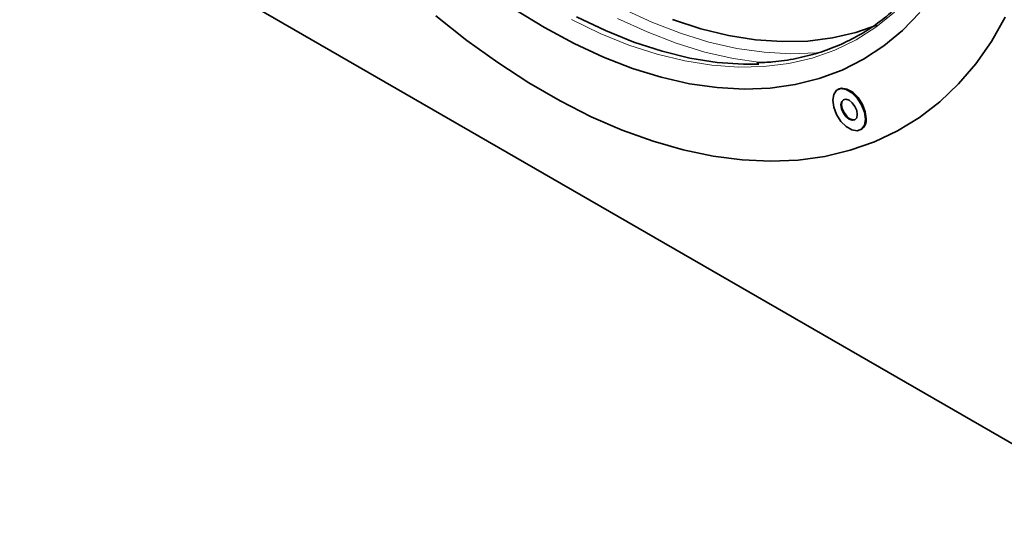
# Model space of a CAD drawing. Units: millimetres. Extents: x 75 to 2081, y 25 to 1460.
# Drawn here: x 1642 to 1769, y 834 to 899 of the extents above; entities that cross this region are included whole.
import ezdxf

# ---------------------------------------------------------------- set-up
doc = ezdxf.new("R2010")
doc.units = ezdxf.units.MM
doc.header["$LTSCALE"] = 5

msp = doc.modelspace()

# ---------------------------------------------------------------- linework, layer by layer
at = {"color": 7, "linetype": 'Continuous', "lineweight": 35}
for p, q in [((1787.5970441, 833.5378457), (1631.5274556, 923.6349013)), ((1747.6480017, 889.5775109), (1747.5560778, 889.5244444)), ((1750.555834, 884.3281512), (1750.6477579, 884.3812177))]:
    msp.add_line(p, q, dxfattribs=at)
at = {"color": 7, "linetype": 'Continuous', "lineweight": 35, "flags": 128}
for points in [[(1758.2141029, 899.5143952), (1755.9838022, 897.2078577), (1753.5547173, 895.1922147), (1750.9372499, 893.4760976), (1748.1426084, 892.0668551), (1745.1827598, 890.9705216), (1742.0703788, 890.191792), (1738.818793, 889.7340009), (1735.4419261, 889.5991085), (1731.9542385, 889.7876925), (1728.370665, 890.2989454), (1724.706551, 891.1306779), (1720.9775867, 892.2793283), (1717.1997402, 893.7399781), (1713.3891888, 895.5063724), (1709.5622499, 897.5709474), (1705.735311, 899.9248621)], [(1695.4938112, 899.0810401), (1699.4750719, 895.9233018), (1703.4945967, 893.0281251), (1707.5371382, 890.4064922), (1711.5873616, 888.068348), (1715.6299031, 886.0225618), (1719.6494279, 884.276894), (1723.6306885, 882.8379666), (1727.5585828, 881.7112378), (1731.4182108, 880.9009817), (1735.1949317, 880.410272), (1738.874419, 880.24097), (1742.4427152, 880.3937179), (1745.8862846, 880.8679364), (1749.1920644, 881.6618266), (1752.3475148, 882.7723769), (1755.340666, 884.1953747), (1758.160164, 885.925422), (1760.7953135, 887.9559563), (1763.2361184, 890.2792749), (1765.47332, 892.8865647), (1767.4984317, 895.7679354), (1769.3037716, 898.912457)], [(1737.3704569, 892.8353761), (1735.3619694, 892.827508), (1731.9329599, 893.0701504), (1728.4120405, 893.6313472), (1724.8146072, 894.5086445), (1721.1563908, 895.698206), (1717.4533875, 897.1948301), (1713.7217898, 898.9919724)], [(1752.6497148, 897.8806542), (1749.9467262, 896.9403506), (1746.88286, 896.2268743), (1743.6836283, 895.830801), (1740.3630205, 895.7538627), (1736.9355567, 895.9963957), (1733.4162244, 896.5573395), (1729.8204127, 897.4342413), (1726.1638452, 898.6232667)], [(1751.2692001, 885.7547521), (1751.1412688, 886.6664255), (1750.7729054, 887.6158439), (1750.2085399, 888.4884935), (1749.5162432, 889.1791198), (1748.7795163, 889.6044231), (1748.0872196, 889.7131056), (1747.6480017, 889.5775109)], [(1746.9346355, 888.1509099), (1747.0625668, 887.2392366), (1747.4309302, 886.2898182), (1747.9952957, 885.4171686), (1748.6875925, 884.7265423), (1749.4243193, 884.3012389), (1750.116616, 884.1925564), (1750.6809815, 884.4136035), (1751.0493449, 884.9377185), (1751.1772762, 885.7016856), (1751.0493449, 886.613359), (1750.6809815, 887.5627774), (1750.116616, 888.4354269), (1749.4243193, 889.1260533), (1748.6875925, 889.5513566), (1747.9952957, 889.6600391), (1747.4309302, 889.4389921), (1747.0625668, 888.914877), (1746.9346355, 888.1509099)], [(1747.9952957, 887.5386039), (1748.0760336, 887.0232799), (1748.3059559, 886.4931912), (1748.6500588, 886.0290391), (1749.0559559, 885.7014866), (1749.4618529, 885.5604004), (1749.8059559, 885.6272597), (1750.0358781, 885.8918858), (1750.116616, 886.3139917), (1750.0358781, 886.8293157), (1749.8059559, 887.3594043), (1749.4618529, 887.8235564), (1749.0559559, 888.151109), (1748.6500588, 888.2921952), (1748.3059559, 888.2253359), (1748.0760336, 887.9607098), (1747.9952957, 887.5386039)], [(1748.3533881, 888.2494631), (1748.1679575, 888.0137763), (1748.0872196, 887.5916704)], [(1748.0872196, 887.5916704), (1748.1679575, 887.0763464), (1748.3978798, 886.5462578), (1748.7419827, 886.0821057), (1749.1478798, 885.7545531), (1749.5537768, 885.6134669), (1749.8504475, 885.656199)]]:
    msp.add_lwpolyline(points, dxfattribs=at)
at = {"color": 8, "linetype": 'Continuous', "lineweight": 18, "flags": 128}
for points in [[(1719.7069029, 900.0216993), (1723.4714053, 898.2766511), (1727.203598, 896.8336527), (1730.8874993, 895.6988832), (1734.507334, 894.8772019), (1738.0476015, 894.3721273), (1741.4931418, 894.1858222), (1744.8292006, 894.3190845), (1745.4299124, 894.3783854)], [(1695.4938112, 899.0810401), (1699.4750719, 895.9233018), (1703.4945967, 893.0281251), (1707.5371382, 890.4064922), (1711.5873616, 888.068348), (1715.6299031, 886.0225618), (1719.6494279, 884.276894), (1723.6306885, 882.8379666), (1727.5585828, 881.7112378), (1731.4182108, 880.9009817), (1735.1949317, 880.410272), (1738.874419, 880.24097), (1742.4427152, 880.3937179), (1745.8862846, 880.8679364), (1749.1920644, 881.6618266), (1752.3475148, 882.7723769), (1755.340666, 884.1953747), (1758.160164, 885.925422), (1760.7953135, 887.9559563), (1763.2361184, 890.2792749), (1765.47332, 892.8865647), (1767.4984317, 895.7679354), (1769.3037716, 898.912457)], [(1754.9342819, 899.5786734), (1752.5379922, 897.6395482), (1749.9567865, 895.9973192), (1747.2019517, 894.6591675), (1744.285534, 893.6309446), (1741.2202861, 892.9171466), (1738.0196117, 892.5208947), (1734.6975064, 892.4439217), (1731.2684969, 892.686564), (1727.7475775, 893.2477609), (1724.1501442, 894.1250581), (1720.4919277, 895.3146196), (1716.7889245, 896.8112437), (1713.0573268, 898.6083861)], [(1737.7916513, 893.0358637), (1737.6110928, 893.0533249), (1734.0275193, 893.5645778), (1730.3634052, 894.3963103), (1726.634441, 895.5449608), (1722.8565945, 897.0056106), (1719.0460431, 898.7720049)]]:
    msp.add_lwpolyline(points, dxfattribs=at)
at = {"color": 7, "linetype": 'Continuous', "lineweight": 35}
msp.add_arc((1749.853531, 885.5679078), 1.427946, 303.793566109, 7.518614284, dxfattribs=at)
msp.add_open_spline([(1759.9969752, 905.9560399), (1759.6608495, 905.4296023), (1758.7673849, 904.0302642), (1757.1025886, 902.0281211), (1755.0324138, 899.9329933), (1752.7773808, 898.1070331), (1750.3566005, 896.5442324), (1747.7761493, 895.2559043), (1745.0486661, 894.2430128), (1742.1800015, 893.5241612), (1739.5226281, 893.1010025), (1737.7773581, 893.0425137), (1737.073556, 893.0189274)], degree=3, knots=[0, 0, 0, 0, 0.0648404448, 0.1723541345, 0.2799935675, 0.3877592044, 0.495631568, 0.603570449, 0.7115106619, 0.8193892318, 0.9271664317, 1, 1, 1, 1], dxfattribs=at)

doc.saveas('drawing.dxf')
